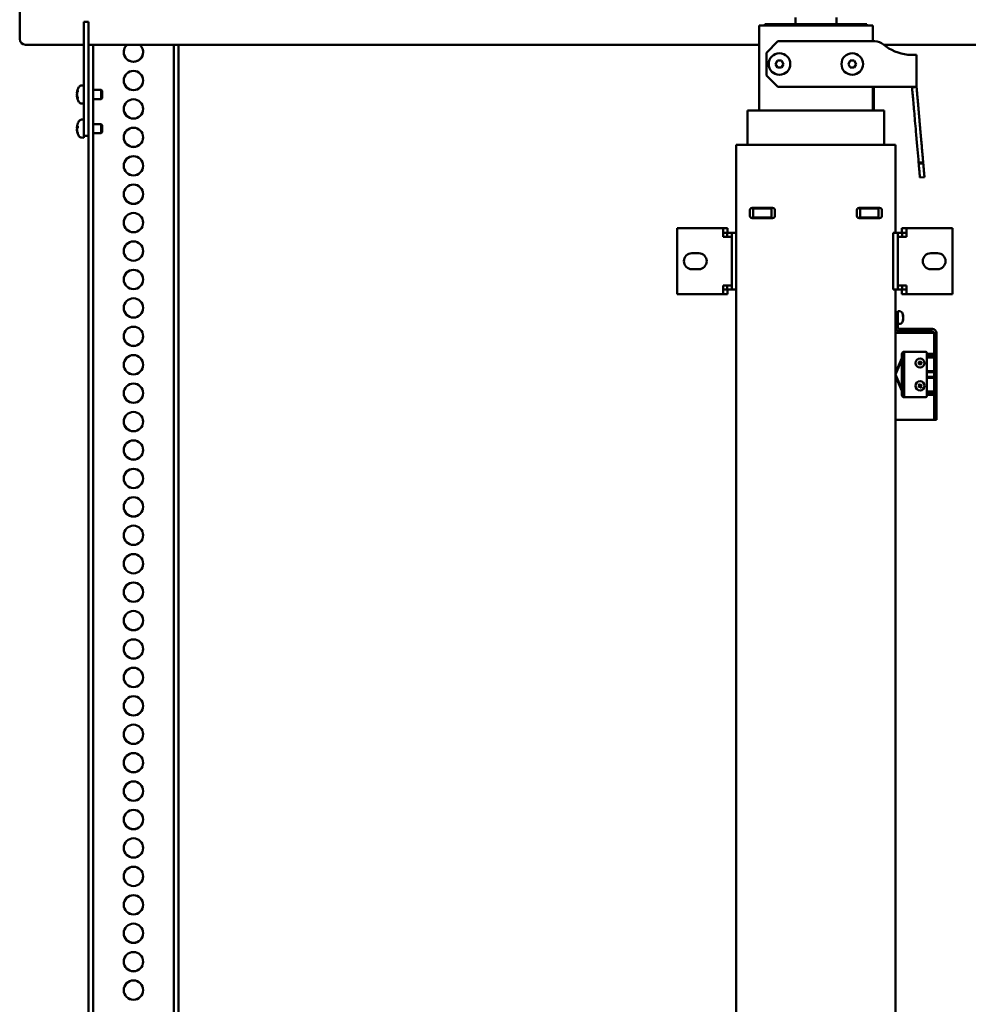
# Model space of a CAD drawing. Units: millimetres. Extents: x 17 to 2543, y -3410 to 2566.
# Drawn here: x 1839 to 2256, y 1552 to 1985 of the extents above; entities that cross this region are included whole.
import ezdxf

# ---------------------------------------------------------------- set-up
doc = ezdxf.new("R2010")
doc.units = ezdxf.units.MM
doc.header["$LTSCALE"] = 8
doc.layers.add('Widoczne (ISO)', color=7, linetype='Continuous', lineweight=50)

msp = doc.modelspace()

# ---------------------------------------------------------------- linework, layer by layer
at = {"layer": 'Widoczne (ISO)'}
for p, q in [((1839.04, 1976.25), (1839.04, 1990.95)), ((1867.29, 1978.75), (1867.29, 1983.75)), ((1867.29, 1983.75), (1869.29, 1983.75)), ((1869.29, 1978.75), (1869.29, 1983.75)), ((2180.04, 1985.75), (2180.04, 1982.75)), ((2198.04, 1985.75), (2198.04, 1982.75)), ((1867.29, 1978.75), (1867.29, 1963.82)), ((1869.29, 1978.75), (1869.29, 1963.82)), ((2166.64, 1982.25), (2164.04, 1982.25)), ((2164.04, 1944.75), (2164.04, 1982.25)), ((2167.64, 1982.75), (2166.64, 1982.75)), ((2166.64, 1982.75), (2166.64, 1982.25)), ((2211.44, 1982.25), (2166.64, 1982.25)), ((2210.44, 1982.75), (2167.64, 1982.75)), ((2167.64, 1982.25), (2167.64, 1982.75)), ((2211.44, 1982.75), (2210.44, 1982.75)), ((2210.44, 1982.75), (2210.44, 1982.25)), ((2211.44, 1982.25), (2211.44, 1982.75)), ((2214.04, 1982.25), (2211.44, 1982.25)), ((2214.04, 1975.25), (2214.04, 1982.25)), ((2167.29, 1970.25), (2172.29, 1975.25)), ((2172.29, 1975.25), (2214.93, 1975.25)), ((1867.29, 1973.75), (1841.54, 1973.75)), ((2164.04, 1973.75), (1869.29, 1973.75)), ((1871.29, 1973.75), (1871.29, 1281.79)), ((1906.79, 1281.79), (1906.79, 1973.75)), ((1908.79, 1281.79), (1908.79, 1973.75)), ((2167.29, 1960.25), (2167.29, 1970.25)), ((2508.79, 1973.75), (2218.9, 1973.75)), ((2171.31, 1965.25), (2172.18, 1966.75)), ((2172.18, 1966.75), (2173.91, 1966.75)), ((2173.91, 1966.75), (2174.77, 1965.25)), ((2203.31, 1965.25), (2204.18, 1966.75)), ((2204.18, 1966.75), (2205.91, 1966.75)), ((2205.91, 1966.75), (2206.77, 1965.25)), ((2232.1, 1969.36), (2231.29, 1969.36)), ((2231.29, 1969.36), (2231.29, 1969.36)), ((2233.29, 1969.36), (2232.1, 1969.36)), ((2233.29, 1969.36), (2233.29, 1955.36)), ((1867.29, 1960.29), (1867.29, 1963.82)), ((1869.29, 1960.29), (1869.29, 1963.82)), ((2172.18, 1963.75), (2171.31, 1965.25)), ((2173.91, 1963.75), (2172.18, 1963.75)), ((2174.77, 1965.25), (2173.91, 1963.75)), ((2204.18, 1963.75), (2203.31, 1965.25)), ((2205.91, 1963.75), (2204.18, 1963.75)), ((2206.77, 1965.25), (2205.91, 1963.75)), ((1867.29, 1960.29), (1867.29, 1953.21)), ((1869.29, 1960.29), (1869.29, 1953.21)), ((2172.29, 1955.25), (2167.29, 1960.25)), ((1864.56, 1953.56), (1864.56, 1953.03)), ((1866.18, 1955.82), (1867.29, 1955.86)), ((1867.29, 1953.21), (1867.29, 1949.68)), ((1869.29, 1953.21), (1869.29, 1949.68)), ((1871.29, 1953.86), (1874.86, 1953.86)), ((1874.86, 1949.86), (1874.86, 1953.86)), ((1875.29, 1953.43), (1874.86, 1953.86)), ((1875.29, 1953.43), (1875.29, 1950.29)), ((2229.49, 1955.25), (2172.29, 1955.25)), ((2214.04, 1944.75), (2214.04, 1955.25)), ((2214.49, 1953.92), (2214.49, 1955.25)), ((2214.49, 1944.75), (2214.49, 1953.92)), ((2229.49, 1955.25), (2233.29, 1955.25)), ((2232.48, 1955.25), (2231.3, 1955.2)), ((2233.29, 1955.36), (2233.29, 1955.29)), ((2233.29, 1955.29), (2233.29, 1955.29)), ((2233.29, 1955.29), (2233.29, 1955.25)), ((1864.22, 1952.51), (1864.35, 1952.5)), ((1864.22, 1951.2), (1864.32, 1951.21)), ((1864.56, 1950.58), (1864.56, 1950.08)), ((1867.29, 1949.68), (1867.29, 1938.75)), ((1869.29, 1949.68), (1869.29, 1938.75)), ((1871.29, 1949.86), (1874.86, 1949.86)), ((1875.29, 1950.29), (1874.86, 1949.86)), ((1866.18, 1947.9), (1867.29, 1947.86)), ((2159.54, 1944.75), (2159.04, 1944.75)), ((2159.04, 1944.75), (2159.04, 1929.75)), ((2159.54, 1944.75), (2218.54, 1944.75)), ((2219.04, 1944.75), (2218.54, 1944.75)), ((2219.04, 1944.75), (2219.04, 1929.75)), ((1866.18, 1940.82), (1867.29, 1940.86)), ((1864.23, 1937.41), (1864.56, 1937.38)), ((1864.23, 1936.3), (1864.24, 1936.3)), ((1864.56, 1937.86), (1864.56, 1937.14)), ((1867.29, 1933.75), (1867.29, 1938.75)), ((1869.29, 1938.75), (1869.29, 1934.17)), ((1871.29, 1938.86), (1874.86, 1938.86)), ((1874.86, 1934.86), (1874.86, 1938.86)), ((1875.29, 1938.43), (1874.86, 1938.86)), ((1875.29, 1938.43), (1875.29, 1935.29)), ((1864.56, 1934.96), (1864.56, 1934.75)), ((1866.18, 1932.9), (1867.29, 1932.86)), ((1867.29, 1933.75), (1869.29, 1933.75)), ((1867.29, 1932.86), (1867.29, 1933.75)), ((1869.29, 1934.17), (1869.29, 1281.79)), ((1871.29, 1934.86), (1874.86, 1934.86)), ((1875.29, 1935.29), (1874.86, 1934.86)), ((2154.04, 1929.75), (2154.04, 1891.05)), ((2155.04, 1929.75), (2154.04, 1929.75)), ((2155.04, 1929.75), (2223.04, 1929.75)), ((2224.04, 1929.75), (2223.04, 1929.75)), ((2224.04, 1929.75), (2224.04, 1891.05)), ((2236.19, 1922.11), (2234.2, 1921.93)), ((2234.25, 1921.43), (2234.2, 1921.93)), ((2236.19, 1922.11), (2236.24, 1921.6)), ((2236.77, 1915.47), (2234.78, 1915.3)), ((2160.04, 1898.5), (2160.04, 1901)), ((2161.04, 1902), (2170.04, 1902)), ((2169.54, 1901.75), (2161.54, 1901.75)), ((2161.54, 1897.75), (2161.54, 1901.75)), ((2169.54, 1897.75), (2169.54, 1901.75)), ((2171.04, 1901), (2171.04, 1898.5)), ((2207.04, 1898.5), (2207.04, 1901)), ((2208.04, 1902), (2217.04, 1902)), ((2208.54, 1901.75), (2216.54, 1901.75)), ((2208.54, 1901.75), (2208.54, 1897.75)), ((2216.54, 1901.75), (2216.54, 1897.75)), ((2218.04, 1901), (2218.04, 1898.5)), ((2170.04, 1897.5), (2161.04, 1897.5)), ((2169.54, 1897.75), (2161.54, 1897.75)), ((2217.04, 1897.5), (2208.04, 1897.5)), ((2208.54, 1897.75), (2216.54, 1897.75)), ((2128.04, 1893.05), (2128.04, 1889.25)), ((2148.24, 1893.05), (2128.04, 1893.05)), ((2148.24, 1889.25), (2148.24, 1893.05)), ((2150.24, 1893.05), (2148.24, 1893.05)), ((2150.24, 1891.05), (2150.24, 1893.05)), ((2226.84, 1893.05), (2228.84, 1893.05)), ((2226.84, 1891.05), (2226.84, 1893.05)), ((2228.84, 1893.05), (2228.84, 1889.25)), ((2249.04, 1893.05), (2228.84, 1893.05)), ((2249.04, 1889.25), (2249.04, 1893.05)), ((2128.04, 1867.85), (2128.04, 1889.25)), ((2150.24, 1891.05), (2148.24, 1891.05)), ((2148.24, 1889.25), (2152.04, 1889.25)), ((2152.04, 1891.05), (2150.04, 1891.05)), ((2150.04, 1889.25), (2150.04, 1891.05)), ((2154.04, 1891.05), (2152.04, 1891.05)), ((2152.04, 1866.05), (2152.04, 1891.05)), ((2154.04, 1866.05), (2154.04, 1891.05)), ((2225.04, 1891.05), (2223.04, 1891.05)), ((2223.04, 1866.05), (2223.04, 1891.05)), ((2225.04, 1891.05), (2227.04, 1891.05)), ((2225.04, 1866.05), (2225.04, 1891.05)), ((2225.04, 1889.25), (2228.84, 1889.25)), ((2226.84, 1891.05), (2228.84, 1891.05)), ((2227.04, 1891.05), (2227.04, 1889.25)), ((2249.04, 1867.85), (2249.04, 1889.25)), ((2134.54, 1882.05), (2137.54, 1882.05)), ((2239.54, 1882.05), (2242.54, 1882.05)), ((2137.54, 1875.05), (2134.54, 1875.05)), ((2242.54, 1875.05), (2239.54, 1875.05)), ((2128.04, 1867.85), (2128.04, 1864.05)), ((2148.24, 1867.85), (2152.04, 1867.85)), ((2148.24, 1864.05), (2148.24, 1867.85)), ((2150.04, 1866.05), (2150.04, 1867.85)), ((2225.04, 1867.85), (2228.84, 1867.85)), ((2227.04, 1867.85), (2227.04, 1866.05)), ((2228.84, 1867.85), (2228.84, 1864.05)), ((2249.04, 1864.05), (2249.04, 1867.85)), ((2128.04, 1864.05), (2148.24, 1864.05)), ((2150.24, 1866.05), (2148.24, 1866.05)), ((2150.24, 1864.05), (2148.24, 1864.05)), ((2152.04, 1866.05), (2150.04, 1866.05)), ((2150.24, 1864.05), (2150.24, 1866.05)), ((2154.04, 1866.05), (2152.04, 1866.05)), ((2154.04, 1866.05), (2154.04, 1211.75)), ((2225.04, 1866.05), (2223.04, 1866.05)), ((2224.04, 1866.05), (2224.04, 1211.75)), ((2225.04, 1866.05), (2227.04, 1866.05)), ((2226.84, 1866.05), (2228.84, 1866.05)), ((2226.84, 1864.05), (2226.84, 1866.05)), ((2226.84, 1864.05), (2228.84, 1864.05)), ((2249.04, 1864.05), (2228.84, 1864.05)), ((2225.04, 1856.05), (2224.04, 1856.05)), ((2225.04, 1856.55), (2225.04, 1856.05)), ((2226.07, 1856.51), (2225.04, 1856.55)), ((2225.04, 1856.05), (2225.04, 1855.05)), ((2225.04, 1855.05), (2225.04, 1849.55)), ((2227.22, 1854.46), (2227.22, 1854.77)), ((2227.42, 1854.19), (2227.33, 1854.18)), ((2227.42, 1853.31), (2227.38, 1853.31)), ((2226.07, 1850.99), (2225.04, 1850.95)), ((2227.22, 1852.48), (2227.22, 1852.71)), ((2225.84, 1847.04), (2224.04, 1847.04)), ((2240.24, 1848.75), (2225.84, 1848.75)), ((2225.84, 1847.75), (2240.24, 1847.75)), ((2240.24, 1847.04), (2225.84, 1847.04)), ((2241.04, 1810.75), (2241.04, 1846.95)), ((2242.04, 1810.75), (2242.04, 1846.95)), ((2224.04, 1829.53), (2226.84, 1835.92)), ((2226.84, 1837.75), (2226.84, 1822.33)), ((2228.34, 1838.75), (2227.84, 1838.75)), ((2227.84, 1838.25), (2227.84, 1819.25)), ((2237.34, 1838.75), (2228.34, 1838.75)), ((2237.84, 1819.25), (2237.84, 1838.25)), ((2240.84, 1837.75), (2237.84, 1837.75)), ((2240.84, 1837.25), (2237.84, 1837.25)), ((2240.84, 1836.75), (2237.84, 1836.75)), ((2240.84, 1836.25), (2237.84, 1836.25)), ((2240.84, 1837.75), (2241.04, 1837.75)), ((2240.84, 1837.25), (2240.84, 1837.75)), ((2241.04, 1837.25), (2240.84, 1837.25)), ((2240.84, 1836.75), (2241.04, 1836.75)), ((2240.84, 1836.25), (2240.84, 1836.75)), ((2241.04, 1836.25), (2240.84, 1836.25)), ((2226.84, 1835.17), (2224.04, 1828.78)), ((2234.37, 1833.8), (2233.98, 1833.84)), ((2234, 1833.57), (2234.37, 1833.65)), ((2234.66, 1834.6), (2234.74, 1834.22)), ((2234.79, 1833.27), (2234.75, 1832.89)), ((2234.89, 1834.23), (2234.93, 1834.61)), ((2235.03, 1832.91), (2234.94, 1833.28)), ((2235.69, 1833.93), (2235.31, 1833.85)), ((2235.32, 1833.7), (2235.7, 1833.66)), ((2227.04, 1821.88), (2224.04, 1828.72)), ((2224.04, 1827.97), (2226.84, 1821.58)), ((2240.84, 1830.25), (2237.84, 1830.25)), ((2240.84, 1829.75), (2237.84, 1829.75)), ((2240.84, 1827.75), (2237.84, 1827.75)), ((2240.84, 1827.25), (2237.84, 1827.25)), ((2240.84, 1830.25), (2241.04, 1830.25)), ((2240.84, 1829.75), (2240.84, 1830.25)), ((2241.04, 1829.75), (2240.84, 1829.75)), ((2240.84, 1827.75), (2241.04, 1827.75)), ((2240.84, 1827.25), (2240.84, 1827.75)), ((2241.04, 1827.25), (2240.84, 1827.25)), ((2234.41, 1823.55), (2234.06, 1823.38)), ((2234.22, 1823.15), (2234.5, 1823.42)), ((2234.24, 1824.38), (2234.51, 1824.1)), ((2234.64, 1824.18), (2234.47, 1824.53)), ((2235.05, 1823.32), (2235.21, 1822.97)), ((2235.44, 1823.12), (2235.17, 1823.41)), ((2235.47, 1824.35), (2235.19, 1824.08)), ((2235.27, 1823.95), (2235.62, 1824.12)), ((2226.84, 1821.58), (2226.84, 1819.75)), ((2226.84, 1821.58), (2227.84, 1821.58)), ((2227.84, 1821.88), (2227.04, 1821.88)), ((2227.84, 1818.75), (2228.34, 1818.75)), ((2228.34, 1818.75), (2237.34, 1818.75)), ((2240.84, 1821.25), (2237.84, 1821.25)), ((2240.84, 1820.75), (2237.84, 1820.75)), ((2240.84, 1820.25), (2237.84, 1820.25)), ((2240.84, 1819.75), (2237.84, 1819.75)), ((2240.84, 1821.25), (2241.04, 1821.25)), ((2240.84, 1820.75), (2240.84, 1821.25)), ((2241.04, 1820.75), (2240.84, 1820.75)), ((2240.84, 1820.25), (2241.04, 1820.25)), ((2240.84, 1819.75), (2240.84, 1820.25)), ((2241.04, 1819.75), (2240.84, 1819.75)), ((2241.04, 1808.75), (2241.04, 1810.75)), ((2242.04, 1810.75), (2242.04, 1808.75)), ((2224.04, 1808.75), (2225.84, 1808.75)), ((2225.84, 1808.75), (2240.24, 1808.75)), ((2240.24, 1808.75), (2241.04, 1808.75)), ((2241.04, 1808.75), (2242.04, 1808.75))]:
    msp.add_line(p, q, dxfattribs=at)
for centre, radius in [((2173.04, 1965.25), 4.75), ((2205.04, 1965.25), 4.75), ((2234.84, 1833.75), 2), ((2234.84, 1823.75), 2)]:
    msp.add_circle(centre, radius, dxfattribs=at)
for centre, radius, start, end in [((1841.54, 1976.25), 2.5, 180, 270), ((2214.93, 1969.25), 6, 50.2849, 90), ((2231.54, 1989.25), 20, 230.2849, 264.1172), ((1870.69, 1951.86), 6.5, 149.2087, 174.1878), ((1866.22, 1954.52), 1.3, 92, 149.2087), ((2235.09, 1955.36), 3.8, 181.7174, 182.5), ((2235.09, 1955.36), 1.8, 180, 182.5), ((1870.69, 1951.86), 6.5, 185.8122, 210.7913), ((1866.22, 1949.2), 1.3, 210.7913, 268), ((1870.69, 1936.86), 6.5, 149.2087, 168.8075), ((1866.22, 1939.52), 1.3, 92, 149.2087), ((1870.69, 1936.86), 6.5, 191.1925, 210.7913), ((1866.22, 1934.19), 1.3, 210.7913, 268), ((2161.04, 1901), 1, 90, 180), ((2170.04, 1901), 1, 0, 90), ((2208.04, 1901), 1, 90, 180), ((2217.04, 1901), 1, 0, 90), ((2161.04, 1898.5), 1, 180, 270), ((2170.04, 1898.5), 1, 270, 0), ((2208.04, 1898.5), 1, 180, 270), ((2217.04, 1898.5), 1, 270, 0), ((2134.54, 1878.55), 3.5, 90, 270), ((2137.54, 1878.55), 3.5, 270, 90), ((2239.54, 1878.55), 3.5, 90, 270), ((2242.54, 1878.55), 3.5, 270, 90), ((2226.03, 1855.52), 1, 26.181, 88), ((2222.44, 1853.75), 5, 5.3209, 26.181), ((2222.44, 1853.75), 5, 333.819, 354.6791), ((2225.84, 1849.55), 1.8, 180, 270), ((2225.84, 1849.55), 0.8, 180, 270), ((2226.03, 1851.99), 1, 272, 333.819), ((2240.24, 1846.95), 1.8, 0, 90), ((2240.24, 1846.95), 0.8, 0, 90), ((2227.84, 1837.75), 1, 90, 180), ((2228.34, 1838.25), 0.5, 90, 180), ((2237.34, 1838.25), 0.5, 0, 90), ((2234.84, 1833.75), 0.479, 173.8424, 192.451), ((2234.84, 1833.75), 0.479, 83.8424, 102.451), ((2234.84, 1833.75), 0.479, 263.8424, 282.451), ((2234.84, 1833.75), 0.479, 353.8424, 12.451), ((2234.84, 1823.75), 0.479, 205.2064, 223.815), ((2234.84, 1823.75), 0.479, 115.2064, 133.815), ((2234.84, 1823.75), 0.479, 295.2064, 313.815), ((2234.84, 1823.75), 0.479, 25.2064, 43.815), ((2227.84, 1819.75), 1, 180, 270), ((2228.34, 1819.25), 0.5, 180, 270), ((2237.34, 1819.25), 0.5, 270, 0)]:
    msp.add_arc(centre, radius, start, end, dxfattribs=at)
for centre, major_axis, ratio, start_param, end_param in [((1889.04, 1970.5), (4.25, 0), 0.999917, 2.270375, 7.154403), ((1889.04, 1970.52), (-4.25, 0), 0.999917, 0.003033, 3.138559), ((1889.04, 1958.03), (-4.25, 0), 0.999917, 0.003033, 3.138559), ((1870.67, 1951.72), (-6.45, 0.79), 0.695085, 6.030723, 6.264048), ((1870.67, 1952), (-6.45, -0.76), 0.66721, 5.867587, 6.100912), ((1870.67, 1951.99), (-6.45, -0.81), 0.713625, 5.999263, 6.090117), ((1870.67, 1951.72), (-6.45, 0.81), 0.713625, 0.193068, 0.426393), ((1870.67, 1951.99), (-6.44, -0.84), 0.739753, 0.007493, 0.240818), ((1889.04, 1945.53), (-4.25, 0), 0.999917, 0.003033, 3.138559), ((1870.67, 1936.8), (-6.22, 1.89), 0.95415, 0.095542, 0.178803), ((1870.67, 1936.67), (-6.47, 0.6), 0.322737, 5.975871, 6.209197), ((1870.67, 1936.92), (-6.27, -1.69), 0.942468, 5.924422, 5.930136), ((1870.67, 1937.04), (-6.47, -0.59), 0.286361, 5.919883, 6.153209), ((1870.67, 1936.67), (-6.47, 0.59), 0.286361, 0.129977, 0.213238), ((1870.67, 1936.79), (-6.27, 1.69), 0.942468, 0.353049, 0.586375), ((1870.67, 1936.91), (-6.22, -1.89), 0.95415, 6.104383, 6.337708), ((1889.04, 1933.03), (-4.25, 0), 0.999917, 0.003033, 3.138559), ((1889.04, 1920.53), (-4.25, 0), 0.999917, 0.003033, 3.138559), ((1889.04, 1908.03), (-4.25, 0), 0.999917, 0.003033, 3.138559), ((1889.04, 1895.53), (-4.25, 0), 0.999917, 0.003033, 3.138559), ((1889.04, 1883.03), (-4.25, 0), 0.999917, 0.003033, 3.138559), ((1889.04, 1870.53), (-4.25, 0), 0.999917, 0.003033, 3.138559), ((1889.04, 1858.03), (-4.25, 0), 0.999917, 0.003033, 3.138559), ((2222.46, 1853.62), (4.97, 0.53), 0.562878, 0.029932, 0.23429), ((2222.46, 1853.88), (4.97, -0.56), 0.628136, 0.160233, 0.364591), ((2222.46, 1853.66), (4.94, 0.76), 0.821932, 5.862693, 6.067051), ((2222.46, 1853.85), (4.95, -0.69), 0.773207, 6.096155, 6.300514), ((2222.46, 1853.84), (4.94, -0.76), 0.821932, 0.216134, 0.27036), ((1889.04, 1845.54), (-4.25, 0), 0.999917, 0.003033, 3.138559), ((1889.04, 1833.04), (-4.25, 0), 0.999917, 0.003033, 3.138559), ((2234.85, 1833.64), (-3.19, -0.24), 0.087156, 4.801796, 5.005075), ((2234.84, 1833.86), (3.2, 0.11), 0.087156, 4.419703, 4.622982), ((2234.95, 1833.75), (0.11, -3.2), 0.087156, 4.419703, 4.622982), ((2234.95, 1833.76), (0.24, -3.19), 0.087156, 4.801796, 5.005075), ((2234.73, 1833.74), (-0.24, 3.19), 0.087156, 4.801796, 5.005075), ((2234.73, 1833.75), (-0.11, 3.2), 0.087156, 4.419703, 4.622982), ((2234.85, 1833.64), (-3.2, -0.11), 0.087156, 4.419703, 4.622982), ((2234.83, 1833.86), (3.19, 0.24), 0.087156, 4.801796, 5.005075), ((2234.91, 1823.66), (-2.6, -1.87), 0.087156, 4.801796, 5.005075), ((2234.78, 1823.84), (2.67, 1.75), 0.087156, 4.419703, 4.622982), ((2234.93, 1823.81), (1.75, -2.67), 0.087156, 4.419703, 4.622982), ((2234.75, 1823.69), (-1.87, 2.6), 0.087156, 4.801796, 5.005075), ((2234.93, 1823.81), (1.87, -2.6), 0.087156, 4.801796, 5.005075), ((2234.9, 1823.66), (-2.67, -1.75), 0.087156, 4.419703, 4.622982), ((2234.75, 1823.69), (-1.75, 2.67), 0.087156, 4.419703, 4.622982), ((2234.78, 1823.84), (2.6, 1.87), 0.087156, 4.801796, 5.005075), ((1889.04, 1820.54), (-4.25, 0), 0.999917, 0.003033, 3.138559), ((1889.04, 1808.04), (-4.25, 0), 0.999917, 0.003033, 3.138559), ((1889.04, 1795.54), (-4.25, 0), 0.999917, 0.003033, 3.138559), ((1889.04, 1783.04), (-4.25, 0), 0.999917, 0.003033, 3.138559), ((1889.04, 1770.54), (-4.25, 0), 0.999917, 0.003033, 3.138559), ((1889.04, 1758.04), (-4.25, 0), 0.999917, 0.003033, 3.138559), ((1889.04, 1745.54), (-4.25, 0), 0.999917, 0.003033, 3.138559), ((1889.04, 1733.04), (-4.25, 0), 0.999917, 0.003033, 3.138559), ((1889.04, 1720.55), (-4.25, 0), 0.999917, 0.003033, 3.138559), ((1889.04, 1708.05), (-4.25, 0), 0.999917, 0.003033, 3.138559), ((1889.04, 1695.55), (-4.25, 0), 0.999917, 0.003033, 3.138559), ((1889.04, 1683.05), (-4.25, 0), 0.999917, 0.003033, 3.138559), ((1889.04, 1670.55), (-4.25, 0), 0.999917, 0.003033, 3.138559), ((1889.04, 1658.05), (-4.25, 0), 0.999917, 0.003033, 3.138559), ((1889.04, 1645.55), (-4.25, 0), 0.999917, 0.003033, 3.138559), ((1889.04, 1633.05), (-4.25, 0), 0.999917, 0.003033, 3.138559), ((1889.04, 1620.55), (-4.25, 0), 0.999917, 0.003033, 3.138559), ((1889.04, 1608.05), (-4.25, 0), 0.999917, 0.003033, 3.138559), ((1889.04, 1595.56), (-4.25, 0), 0.999917, 0.003033, 3.138559), ((1889.04, 1583.06), (-4.25, 0), 0.999917, 0.003033, 3.138559), ((1889.04, 1570.56), (-4.25, 0), 0.999917, 0.003033, 3.138559), ((1889.04, 1558.06), (-4.25, 0), 0.999917, 0.003033, 3.138559)]:
    msp.add_ellipse(centre, major_axis=major_axis, ratio=ratio, start_param=start_param, end_param=end_param, dxfattribs=at)
for centre in [(1889.04, 1958), (1889.04, 1945.5), (1889.04, 1933), (1889.04, 1920.5), (1889.04, 1908), (1889.04, 1895.51), (1889.04, 1883.01), (1889.04, 1870.51), (1889.04, 1858.01), (1889.04, 1845.51), (1889.04, 1833.01), (1889.04, 1820.51), (1889.04, 1808.01), (1889.04, 1795.51), (1889.04, 1783.01), (1889.04, 1770.52), (1889.04, 1758.02), (1889.04, 1745.52), (1889.04, 1733.02), (1889.04, 1720.52), (1889.04, 1708.02), (1889.04, 1695.52), (1889.04, 1683.02), (1889.04, 1670.52), (1889.04, 1658.02), (1889.04, 1645.53), (1889.04, 1633.03), (1889.04, 1620.53), (1889.04, 1608.03), (1889.04, 1595.53), (1889.04, 1583.03), (1889.04, 1570.53), (1889.04, 1558.03)]:
    msp.add_ellipse(centre, major_axis=(-4.25, 0), ratio=0.999917, dxfattribs=at)
for points, degree, knots in [([(2233.29, 1969.36), (2233.29, 1969.27), (2232.68, 1969.24), (2231.69, 1969.26), (2231.05, 1969.27), (2230.27, 1969.3), (2229.49, 1969.36)], 3, [-1.6734711, -1.6734711, -1.6734711, -1.6734711, -1.5487827, -1.5487827, -1.5487827, -1.4681216, -1.4681216, -1.4681216, -1.4681216]), ([(2231.12, 1969.27), (2231.12, 1969.27), (2231.13, 1969.27), (2231.13, 1969.27), (2231.24, 1969.29), (2231.29, 1969.32), (2231.29, 1969.36)], 3, [1.61557591, 1.61557591, 1.61557591, 1.61557591, 1.6184196, 1.6184196, 1.6184196, 1.67347109, 1.67347109, 1.67347109, 1.67347109]), ([(2231.31, 1955.03), (2231.3, 1955.07), (2231.3, 1955.09), (2231.3, 1955.15), (2231.3, 1955.17), (2231.3, 1955.2)], 3, [0, 0, 0, 0, 0.02135826, 0.02135826, 0.04329924, 0.04329924, 0.04329924, 0.04329924]), ([(2232.49, 1955.14), (2232.43, 1955.13), (2232.37, 1955.13), (2231.97, 1955.09), (2231.64, 1955.06), (2231.31, 1955.03)], 3, [-0.119, -0.119, -0.119, -0.119, -0.1, -0.1, 0, 0, 0, 0]), ([(2234.2, 1921.93), (2233.87, 1925.74), (2233.57, 1929.18), (2232.83, 1937.66), (2232.55, 1940.83), (2232.07, 1946.26), (2231.85, 1948.86), (2231.58, 1951.87), (2231.5, 1952.86), (2231.39, 1954.09), (2231.33, 1954.71), (2231.31, 1955.03)], 3, [0, 0, 0, 0, 1.156832, 1.156832, 1.941735, 1.941735, 2.801417, 2.801417, 3.211321, 3.211321, 3.424894, 3.424894, 3.424894, 3.424894]), ([(2233.29, 1955.29), (2233.29, 1955.27), (2233.29, 1955.26), (2233.3, 1955.24), (2233.3, 1955.22), (2233.3, 1955.21)], 3, [0, 0, 0, 0, 0.01823949, 0.01823949, 0.03586063, 0.03586063, 0.03586063, 0.03586063]), ([(2233.3, 1955.21), (2233.46, 1953.39), (2234.76, 1938.5), (2235.45, 1930.63), (2236.06, 1923.66), (2236.19, 1922.11)], 4, [-0.9887785, -0.9887785, -0.9887785, -0.9887785, -0.9887785, -0.3759529, -0.1963473, -0.1963473, -0.1963473, -0.1963473, -0.1963473]), ([(1864.24, 1952.59), (1864.23, 1952.57), (1864.23, 1952.55), (1864.23, 1952.52), (1864.22, 1952.51), (1864.22, 1952.51), (1864.22, 1952.52), (1864.22, 1952.52)], 3, [0, 0, 0, 0, 0.01048402, 0.01048402, 0.02096803, 0.02096803, 0.02358831, 0.02358831, 0.02358831, 0.02358831]), ([(1864.24, 1952.08), (1864.23, 1952.06), (1864.23, 1952.03), (1864.23, 1951.96), (1864.22, 1951.92), (1864.22, 1951.88), (1864.22, 1951.87), (1864.22, 1951.86)], 3, [0, 0, 0, 0, 0.01048402, 0.01048402, 0.02096803, 0.02096803, 0.02358831, 0.02358831, 0.02358831, 0.02358831]), ([(1864.24, 1951.63), (1864.23, 1951.66), (1864.23, 1951.69), (1864.23, 1951.76), (1864.22, 1951.8), (1864.22, 1951.87), (1864.23, 1951.9), (1864.23, 1951.97), (1864.23, 1952), (1864.24, 1952.03), (1864.24, 1952.03), (1864.24, 1952.03)], 3, [0, 0, 0, 0, 0.01048402, 0.01048402, 0.02096803, 0.02096803, 0.03144545, 0.03144545, 0.04192287, 0.04192287, 0.04298951, 0.04298951, 0.04298951, 0.04298951]), ([(1864.22, 1951.2), (1864.22, 1951.2), (1864.22, 1951.2), (1864.22, 1951.2), (1864.23, 1951.19), (1864.23, 1951.16), (1864.23, 1951.14), (1864.24, 1951.12), (1864.24, 1951.11), (1864.24, 1951.11)], 3, [0.02060161, 0.02060161, 0.02060161, 0.02060161, 0.02096803, 0.02096803, 0.03144545, 0.03144545, 0.04192287, 0.04192287, 0.04298951, 0.04298951, 0.04298951, 0.04298951]), ([(1864.24, 1937.42), (1864.23, 1937.41), (1864.23, 1937.41), (1864.23, 1937.41), (1864.22, 1937.42), (1864.22, 1937.45), (1864.23, 1937.48), (1864.23, 1937.53), (1864.23, 1937.56), (1864.24, 1937.6), (1864.24, 1937.6), (1864.24, 1937.61)], 3, [0, 0, 0, 0, 0.01048402, 0.01048402, 0.02096803, 0.02096803, 0.03144545, 0.03144545, 0.04192287, 0.04192287, 0.04298951, 0.04298951, 0.04298951, 0.04298951]), ([(1864.24, 1937.37), (1864.23, 1937.34), (1864.23, 1937.3), (1864.23, 1937.23), (1864.22, 1937.19), (1864.22, 1937.13), (1864.23, 1937.1), (1864.23, 1937.05), (1864.23, 1937.03), (1864.24, 1937.02), (1864.24, 1937.02), (1864.24, 1937.02)], 3, [0, 0, 0, 0, 0.01048402, 0.01048402, 0.02096803, 0.02096803, 0.03144545, 0.03144545, 0.04192287, 0.04192287, 0.04298951, 0.04298951, 0.04298951, 0.04298951]), ([(1864.24, 1936.34), (1864.23, 1936.37), (1864.23, 1936.41), (1864.23, 1936.48), (1864.22, 1936.52), (1864.22, 1936.58), (1864.23, 1936.61), (1864.23, 1936.66), (1864.23, 1936.68), (1864.24, 1936.69), (1864.24, 1936.7), (1864.24, 1936.7)], 3, [0, 0, 0, 0, 0.01048402, 0.01048402, 0.02096803, 0.02096803, 0.03144545, 0.03144545, 0.04192287, 0.04192287, 0.04298951, 0.04298951, 0.04298951, 0.04298951]), ([(1864.23, 1936.3), (1864.23, 1936.3), (1864.23, 1936.3), (1864.23, 1936.3), (1864.22, 1936.29), (1864.22, 1936.26), (1864.23, 1936.24), (1864.23, 1936.18), (1864.23, 1936.15), (1864.24, 1936.11), (1864.24, 1936.11), (1864.24, 1936.11)], 3, [0.00886113, 0.00886113, 0.00886113, 0.00886113, 0.01048402, 0.01048402, 0.02096803, 0.02096803, 0.03144545, 0.03144545, 0.04192287, 0.04192287, 0.04298951, 0.04298951, 0.04298951, 0.04298951]), ([(2234.32, 1920.62), (2234.37, 1919.97), (2234.43, 1919.33), (2234.54, 1918.09), (2234.59, 1917.52), (2234.67, 1916.54), (2234.71, 1916.13), (2234.75, 1915.68), (2234.76, 1915.56), (2234.78, 1915.38), (2234.78, 1915.32), (2234.78, 1915.3)], 3, [0, 0, 0, 0, 0.1953222, 0.1953222, 0.3906445, 0.3906445, 0.5859667, 0.5859667, 0.6873693, 0.6873693, 0.7887719, 0.7887719, 0.7887719, 0.7887719]), ([(2227.42, 1854.21), (2227.42, 1854.2), (2227.42, 1854.2), (2227.42, 1854.19), (2227.42, 1854.19), (2227.42, 1854.21), (2227.42, 1854.22), (2227.41, 1854.23)], 3, [0.00861789, 0.00861789, 0.00861789, 0.00861789, 0.01595184, 0.01595184, 0.02393401, 0.02393401, 0.03019801, 0.03019801, 0.03019801, 0.03019801]), ([(2227.42, 1853.75), (2227.42, 1853.77), (2227.42, 1853.8), (2227.42, 1853.85), (2227.42, 1853.88), (2227.42, 1853.93), (2227.42, 1853.95), (2227.41, 1853.96)], 3, [0.00861779, 0.00861779, 0.00861779, 0.00861779, 0.01594885, 0.01594885, 0.02393252, 0.02393252, 0.030198, 0.030198, 0.030198, 0.030198]), ([(2227.41, 1853.82), (2227.42, 1853.8), (2227.42, 1853.78), (2227.42, 1853.73), (2227.42, 1853.7), (2227.42, 1853.65), (2227.42, 1853.62), (2227.42, 1853.57), (2227.42, 1853.55), (2227.41, 1853.54)], 3, [0, 0, 0, 0, 0.00797442, 0.00797442, 0.01594885, 0.01594885, 0.02393252, 0.02393252, 0.030198, 0.030198, 0.030198, 0.030198]), ([(2227.41, 1853.23), (2227.42, 1853.25), (2227.42, 1853.27), (2227.42, 1853.3), (2227.42, 1853.31), (2227.42, 1853.31), (2227.42, 1853.31), (2227.42, 1853.31)], 3, [0, 0, 0, 0, 0.00797592, 0.00797592, 0.01595184, 0.01595184, 0.01809691, 0.01809691, 0.01809691, 0.01809691]), ([(2241.04, 1847.02), (2240.99, 1847.02), (2240.93, 1847.02), (2240.88, 1847.02), (2240.68, 1847.03), (2240.46, 1847.04), (2240.24, 1847.04)], 3, [1.1119205, 1.1119205, 1.1119205, 1.1119205, 1.2088794, 1.2088794, 1.2088794, 1.5707963, 1.5707963, 1.5707963, 1.5707963]), ([(2241.04, 1846.95), (2241.04, 1846.98), (2240.71, 1847.01), (2240.31, 1847.04), (2240.29, 1847.04), (2240.27, 1847.04), (2240.24, 1847.04)], 3, [0, 0, 0, 0, 1.480569, 1.480569, 1.480569, 1.570796, 1.570796, 1.570796, 1.570796]), ([(2233.91, 1833.84), (2233.92, 1833.84), (2233.92, 1833.84), (2233.93, 1833.84), (2233.94, 1833.84), (2233.96, 1833.84), (2233.96, 1833.84), (2233.97, 1833.84), (2233.98, 1833.84), (2233.98, 1833.84)], 3, [0.007311537, 0.007311537, 0.007311537, 0.007311537, 0.009006663, 0.009006663, 0.011269129, 0.011269129, 0.013501415, 0.013501415, 0.015304192, 0.015304192, 0.015304192, 0.015304192]), ([(2234, 1833.57), (2233.99, 1833.57), (2233.99, 1833.57), (2233.98, 1833.56), (2233.97, 1833.56), (2233.96, 1833.56), (2233.95, 1833.56), (2233.94, 1833.56), (2233.93, 1833.56), (2233.92, 1833.56)], 3, [0.020561384, 0.020561384, 0.020561384, 0.020561384, 0.022364162, 0.022364162, 0.024596447, 0.024596447, 0.026858914, 0.026858914, 0.028554039, 0.028554039, 0.028554039, 0.028554039]), ([(2234.66, 1834.03), (2234.66, 1834.01), (2234.66, 1834), (2234.65, 1833.96), (2234.64, 1833.95), (2234.62, 1833.93), (2234.6, 1833.92), (2234.57, 1833.9), (2234.56, 1833.9), (2234.54, 1833.9)], 3, [0, 0, 0, 0, 0.00486968, 0.00486968, 0.00973936, 0.00973936, 0.01461193, 0.01461193, 0.01892415, 0.01892415, 0.01892415, 0.01892415]), ([(2234.75, 1834.03), (2234.75, 1834.01), (2234.75, 1833.99), (2234.74, 1833.95), (2234.74, 1833.93), (2234.72, 1833.9), (2234.71, 1833.89), (2234.69, 1833.86), (2234.68, 1833.85), (2234.65, 1833.83), (2234.63, 1833.83), (2234.6, 1833.81), (2234.57, 1833.81), (2234.55, 1833.81)], 3, [0.09741214, 0.09741214, 0.09741214, 0.09741214, 0.10457051, 0.10457051, 0.10956325, 0.10956325, 0.11455598, 0.11455598, 0.11954871, 0.11954871, 0.12454145, 0.12454145, 0.13169982, 0.13169982, 0.13169982, 0.13169982]), ([(2234.56, 1833.66), (2234.58, 1833.66), (2234.61, 1833.66), (2234.64, 1833.65), (2234.66, 1833.65), (2234.69, 1833.63), (2234.7, 1833.62), (2234.73, 1833.6), (2234.74, 1833.59), (2234.76, 1833.56), (2234.77, 1833.54), (2234.78, 1833.51), (2234.78, 1833.48), (2234.78, 1833.46)], 3, [0.09741214, 0.09741214, 0.09741214, 0.09741214, 0.10457051, 0.10457051, 0.10956325, 0.10956325, 0.11455598, 0.11455598, 0.11954871, 0.11954871, 0.12454145, 0.12454145, 0.13169982, 0.13169982, 0.13169982, 0.13169982]), ([(2234.56, 1833.57), (2234.58, 1833.57), (2234.6, 1833.57), (2234.63, 1833.56), (2234.64, 1833.55), (2234.67, 1833.53), (2234.68, 1833.51), (2234.69, 1833.48), (2234.69, 1833.47), (2234.7, 1833.45)], 3, [0, 0, 0, 0, 0.00486968, 0.00486968, 0.00973936, 0.00973936, 0.01461193, 0.01461193, 0.01892415, 0.01892415, 0.01892415, 0.01892415]), ([(2234.66, 1834.6), (2234.66, 1834.6), (2234.66, 1834.6), (2234.66, 1834.61), (2234.65, 1834.62), (2234.65, 1834.63), (2234.65, 1834.64), (2234.65, 1834.66), (2234.65, 1834.66), (2234.65, 1834.67)], 3, [0.020561384, 0.020561384, 0.020561384, 0.020561384, 0.022364162, 0.022364162, 0.024596447, 0.024596447, 0.026858914, 0.026858914, 0.028554039, 0.028554039, 0.028554039, 0.028554039]), ([(2234.75, 1832.82), (2234.75, 1832.82), (2234.75, 1832.83), (2234.75, 1832.84), (2234.75, 1832.85), (2234.75, 1832.87), (2234.75, 1832.87), (2234.75, 1832.88), (2234.75, 1832.89), (2234.75, 1832.89)], 3, [0.007311537, 0.007311537, 0.007311537, 0.007311537, 0.009006663, 0.009006663, 0.011269129, 0.011269129, 0.013501415, 0.013501415, 0.015304192, 0.015304192, 0.015304192, 0.015304192]), ([(2235.12, 1833.84), (2235.1, 1833.84), (2235.08, 1833.84), (2235.04, 1833.85), (2235.03, 1833.85), (2234.99, 1833.87), (2234.98, 1833.88), (2234.96, 1833.9), (2234.94, 1833.92), (2234.92, 1833.94), (2234.92, 1833.96), (2234.9, 1833.99), (2234.9, 1834.02), (2234.9, 1834.04)], 3, [0.09741214, 0.09741214, 0.09741214, 0.09741214, 0.10457051, 0.10457051, 0.10956325, 0.10956325, 0.11455598, 0.11455598, 0.11954871, 0.11954871, 0.12454145, 0.12454145, 0.13169982, 0.13169982, 0.13169982, 0.13169982]), ([(2234.93, 1834.68), (2234.93, 1834.68), (2234.93, 1834.67), (2234.93, 1834.66), (2234.93, 1834.65), (2234.93, 1834.63), (2234.93, 1834.63), (2234.93, 1834.62), (2234.93, 1834.61), (2234.93, 1834.61)], 3, [0.007311537, 0.007311537, 0.007311537, 0.007311537, 0.009006663, 0.009006663, 0.011269129, 0.011269129, 0.013501415, 0.013501415, 0.015304192, 0.015304192, 0.015304192, 0.015304192]), ([(2234.93, 1833.47), (2234.93, 1833.49), (2234.93, 1833.51), (2234.94, 1833.55), (2234.94, 1833.57), (2234.96, 1833.6), (2234.97, 1833.61), (2234.99, 1833.64), (2235.01, 1833.65), (2235.04, 1833.67), (2235.05, 1833.68), (2235.09, 1833.69), (2235.11, 1833.69), (2235.13, 1833.69)], 3, [0.09741214, 0.09741214, 0.09741214, 0.09741214, 0.10457051, 0.10457051, 0.10956325, 0.10956325, 0.11455598, 0.11455598, 0.11954871, 0.11954871, 0.12454145, 0.12454145, 0.13169982, 0.13169982, 0.13169982, 0.13169982]), ([(2235.12, 1833.93), (2235.11, 1833.93), (2235.09, 1833.93), (2235.06, 1833.94), (2235.04, 1833.95), (2235.02, 1833.97), (2235.01, 1833.99), (2234.99, 1834.02), (2234.99, 1834.03), (2234.99, 1834.05)], 3, [0, 0, 0, 0, 0.00486968, 0.00486968, 0.00973936, 0.00973936, 0.01461193, 0.01461193, 0.01892415, 0.01892415, 0.01892415, 0.01892415]), ([(2235.02, 1833.47), (2235.02, 1833.49), (2235.02, 1833.5), (2235.03, 1833.54), (2235.04, 1833.55), (2235.07, 1833.57), (2235.08, 1833.59), (2235.11, 1833.6), (2235.12, 1833.6), (2235.14, 1833.6)], 3, [0, 0, 0, 0, 0.00486968, 0.00486968, 0.00973936, 0.00973936, 0.01461193, 0.01461193, 0.01892415, 0.01892415, 0.01892415, 0.01892415]), ([(2235.03, 1832.91), (2235.03, 1832.9), (2235.03, 1832.9), (2235.03, 1832.89), (2235.03, 1832.88), (2235.03, 1832.87), (2235.03, 1832.86), (2235.03, 1832.85), (2235.03, 1832.84), (2235.03, 1832.83)], 3, [0.020561384, 0.020561384, 0.020561384, 0.020561384, 0.022364162, 0.022364162, 0.024596447, 0.024596447, 0.026858914, 0.026858914, 0.028554039, 0.028554039, 0.028554039, 0.028554039]), ([(2235.69, 1833.93), (2235.69, 1833.93), (2235.69, 1833.94), (2235.7, 1833.94), (2235.71, 1833.94), (2235.72, 1833.94), (2235.73, 1833.94), (2235.75, 1833.94), (2235.75, 1833.94), (2235.76, 1833.94)], 3, [0.020561384, 0.020561384, 0.020561384, 0.020561384, 0.022364162, 0.022364162, 0.024596447, 0.024596447, 0.026858914, 0.026858914, 0.028554039, 0.028554039, 0.028554039, 0.028554039]), ([(2235.77, 1833.66), (2235.77, 1833.66), (2235.76, 1833.66), (2235.75, 1833.66), (2235.74, 1833.66), (2235.73, 1833.66), (2235.72, 1833.66), (2235.71, 1833.66), (2235.7, 1833.66), (2235.7, 1833.66)], 3, [0.007311537, 0.007311537, 0.007311537, 0.007311537, 0.009006663, 0.009006663, 0.011269129, 0.011269129, 0.013501415, 0.013501415, 0.015304192, 0.015304192, 0.015304192, 0.015304192]), ([(2234, 1823.34), (2234, 1823.34), (2234.01, 1823.35), (2234.02, 1823.35), (2234.03, 1823.36), (2234.04, 1823.37), (2234.05, 1823.37), (2234.05, 1823.38), (2234.06, 1823.38), (2234.06, 1823.38)], 3, [0.007311537, 0.007311537, 0.007311537, 0.007311537, 0.009006663, 0.009006663, 0.011269129, 0.011269129, 0.013501415, 0.013501415, 0.015304192, 0.015304192, 0.015304192, 0.015304192]), ([(2234.22, 1823.15), (2234.21, 1823.15), (2234.21, 1823.15), (2234.2, 1823.14), (2234.2, 1823.14), (2234.19, 1823.13), (2234.18, 1823.13), (2234.17, 1823.12), (2234.16, 1823.12), (2234.16, 1823.11)], 3, [0.020561384, 0.020561384, 0.020561384, 0.020561384, 0.022364162, 0.022364162, 0.024596447, 0.024596447, 0.026858914, 0.026858914, 0.028554039, 0.028554039, 0.028554039, 0.028554039]), ([(2234.24, 1824.38), (2234.24, 1824.38), (2234.24, 1824.38), (2234.23, 1824.39), (2234.23, 1824.4), (2234.22, 1824.41), (2234.22, 1824.41), (2234.21, 1824.42), (2234.21, 1824.43), (2234.2, 1824.44)], 3, [0.020561384, 0.020561384, 0.020561384, 0.020561384, 0.022364162, 0.022364162, 0.024596447, 0.024596447, 0.026858914, 0.026858914, 0.028554039, 0.028554039, 0.028554039, 0.028554039]), ([(2234.43, 1824.59), (2234.43, 1824.59), (2234.44, 1824.58), (2234.45, 1824.57), (2234.45, 1824.56), (2234.46, 1824.55), (2234.46, 1824.55), (2234.47, 1824.54), (2234.47, 1824.53), (2234.47, 1824.53)], 3, [0.007311537, 0.007311537, 0.007311537, 0.007311537, 0.009006663, 0.009006663, 0.011269129, 0.011269129, 0.013501415, 0.013501415, 0.015304192, 0.015304192, 0.015304192, 0.015304192]), ([(2234.54, 1823.9), (2234.55, 1823.88), (2234.56, 1823.87), (2234.57, 1823.83), (2234.57, 1823.82), (2234.56, 1823.78), (2234.55, 1823.77), (2234.53, 1823.74), (2234.52, 1823.73), (2234.51, 1823.72)], 3, [0, 0, 0, 0, 0.00486968, 0.00486968, 0.00973936, 0.00973936, 0.01461193, 0.01461193, 0.01892415, 0.01892415, 0.01892415, 0.01892415]), ([(2234.62, 1823.95), (2234.63, 1823.93), (2234.64, 1823.91), (2234.65, 1823.87), (2234.66, 1823.85), (2234.66, 1823.82), (2234.66, 1823.8), (2234.65, 1823.77), (2234.65, 1823.75), (2234.63, 1823.72), (2234.62, 1823.71), (2234.6, 1823.68), (2234.58, 1823.66), (2234.56, 1823.65)], 3, [0.09741214, 0.09741214, 0.09741214, 0.09741214, 0.10457051, 0.10457051, 0.10956325, 0.10956325, 0.11455598, 0.11455598, 0.11954871, 0.11954871, 0.12454145, 0.12454145, 0.13169982, 0.13169982, 0.13169982, 0.13169982]), ([(2234.65, 1823.53), (2234.66, 1823.54), (2234.69, 1823.55), (2234.72, 1823.56), (2234.74, 1823.57), (2234.77, 1823.57), (2234.79, 1823.57), (2234.82, 1823.56), (2234.84, 1823.56), (2234.87, 1823.54), (2234.89, 1823.53), (2234.92, 1823.51), (2234.93, 1823.49), (2234.94, 1823.47)], 3, [0.09741214, 0.09741214, 0.09741214, 0.09741214, 0.10457051, 0.10457051, 0.10956325, 0.10956325, 0.11455598, 0.11455598, 0.11954871, 0.11954871, 0.12454145, 0.12454145, 0.13169982, 0.13169982, 0.13169982, 0.13169982]), ([(2234.7, 1823.45), (2234.71, 1823.46), (2234.73, 1823.47), (2234.76, 1823.47), (2234.78, 1823.47), (2234.81, 1823.47), (2234.82, 1823.46), (2234.85, 1823.44), (2234.86, 1823.43), (2234.87, 1823.42)], 3, [0, 0, 0, 0, 0.00486968, 0.00486968, 0.00973936, 0.00973936, 0.01461193, 0.01461193, 0.01892415, 0.01892415, 0.01892415, 0.01892415]), ([(2235.04, 1823.97), (2235.02, 1823.96), (2235, 1823.95), (2234.96, 1823.94), (2234.94, 1823.93), (2234.91, 1823.93), (2234.89, 1823.93), (2234.86, 1823.94), (2234.84, 1823.94), (2234.81, 1823.96), (2234.8, 1823.97), (2234.77, 1823.99), (2234.75, 1824.01), (2234.74, 1824.03)], 3, [0.09741214, 0.09741214, 0.09741214, 0.09741214, 0.10457051, 0.10457051, 0.10956325, 0.10956325, 0.11455598, 0.11455598, 0.11954871, 0.11954871, 0.12454145, 0.12454145, 0.13169982, 0.13169982, 0.13169982, 0.13169982]), ([(2234.99, 1824.05), (2234.97, 1824.04), (2234.96, 1824.03), (2234.92, 1824.03), (2234.91, 1824.03), (2234.87, 1824.03), (2234.86, 1824.04), (2234.83, 1824.06), (2234.82, 1824.07), (2234.81, 1824.08)], 3, [0, 0, 0, 0, 0.00486968, 0.00486968, 0.00973936, 0.00973936, 0.01461193, 0.01461193, 0.01892415, 0.01892415, 0.01892415, 0.01892415]), ([(2235.06, 1823.55), (2235.05, 1823.57), (2235.04, 1823.59), (2235.03, 1823.63), (2235.03, 1823.65), (2235.02, 1823.68), (2235.02, 1823.7), (2235.03, 1823.73), (2235.04, 1823.75), (2235.05, 1823.78), (2235.06, 1823.8), (2235.08, 1823.82), (2235.1, 1823.84), (2235.12, 1823.85)], 3, [0.09741214, 0.09741214, 0.09741214, 0.09741214, 0.10457051, 0.10457051, 0.10956325, 0.10956325, 0.11455598, 0.11455598, 0.11954871, 0.11954871, 0.12454145, 0.12454145, 0.13169982, 0.13169982, 0.13169982, 0.13169982]), ([(2235.14, 1823.6), (2235.13, 1823.62), (2235.12, 1823.63), (2235.12, 1823.67), (2235.12, 1823.69), (2235.12, 1823.72), (2235.13, 1823.73), (2235.15, 1823.76), (2235.16, 1823.77), (2235.17, 1823.78)], 3, [0, 0, 0, 0, 0.00486968, 0.00486968, 0.00973936, 0.00973936, 0.01461193, 0.01461193, 0.01892415, 0.01892415, 0.01892415, 0.01892415]), ([(2235.25, 1822.91), (2235.25, 1822.91), (2235.25, 1822.92), (2235.24, 1822.93), (2235.23, 1822.94), (2235.22, 1822.95), (2235.22, 1822.95), (2235.22, 1822.96), (2235.21, 1822.97), (2235.21, 1822.97)], 3, [0.007311537, 0.007311537, 0.007311537, 0.007311537, 0.009006663, 0.009006663, 0.011269129, 0.011269129, 0.013501415, 0.013501415, 0.015304192, 0.015304192, 0.015304192, 0.015304192]), ([(2235.44, 1823.12), (2235.44, 1823.12), (2235.44, 1823.12), (2235.45, 1823.11), (2235.45, 1823.11), (2235.46, 1823.09), (2235.47, 1823.09), (2235.47, 1823.08), (2235.48, 1823.07), (2235.48, 1823.07)], 3, [0.020561384, 0.020561384, 0.020561384, 0.020561384, 0.022364162, 0.022364162, 0.024596447, 0.024596447, 0.026858914, 0.026858914, 0.028554039, 0.028554039, 0.028554039, 0.028554039]), ([(2235.47, 1824.35), (2235.47, 1824.35), (2235.47, 1824.35), (2235.48, 1824.36), (2235.49, 1824.36), (2235.5, 1824.37), (2235.5, 1824.37), (2235.52, 1824.38), (2235.52, 1824.39), (2235.53, 1824.39)], 3, [0.020561384, 0.020561384, 0.020561384, 0.020561384, 0.022364162, 0.022364162, 0.024596447, 0.024596447, 0.026858914, 0.026858914, 0.028554039, 0.028554039, 0.028554039, 0.028554039]), ([(2235.68, 1824.16), (2235.68, 1824.16), (2235.67, 1824.15), (2235.66, 1824.15), (2235.65, 1824.14), (2235.64, 1824.13), (2235.64, 1824.13), (2235.63, 1824.12), (2235.63, 1824.12), (2235.62, 1824.12)], 3, [0.007311537, 0.007311537, 0.007311537, 0.007311537, 0.009006663, 0.009006663, 0.011269129, 0.011269129, 0.013501415, 0.013501415, 0.015304192, 0.015304192, 0.015304192, 0.015304192])]:
    msp.add_open_spline(points, degree=degree, knots=knots, dxfattribs=at)
for points, degree in [([(2231.29, 1969.36), (2231.29, 1969.32), (2231.23, 1969.29), (2231.11, 1969.27)], 3), ([(1864.56, 1953.56), (1864.56, 1953.58), (1864.56, 1953.59), (1864.57, 1953.6)], 3), ([(2233.3, 1955.21), (2233.03, 1955.18), (2232.76, 1955.16), (2232.49, 1955.14)], 3), ([(1864.57, 1950.03), (1864.56, 1950.05), (1864.56, 1950.06), (1864.56, 1950.08)], 3), ([(1864.56, 1937.86), (1864.56, 1937.86), (1864.56, 1937.87), (1864.57, 1937.88)], 3), ([(1864.57, 1934.7), (1864.56, 1934.72), (1864.56, 1934.74), (1864.56, 1934.75)], 3), ([(2234.25, 1921.43), (2234.91, 1921.49), (2235.57, 1921.55), (2236.24, 1921.6)], 3), ([(2234.32, 1920.62), (2234.29, 1920.89), (2234.27, 1921.16), (2234.25, 1921.43)], 3), ([(2236.24, 1921.6), (2236.26, 1921.4), (2236.27, 1921.2), (2236.29, 1921), (2236.31, 1920.8)], 4), ([(2236.77, 1915.47), (2236.77, 1915.52), (2236.74, 1915.87), (2236.63, 1917.09), (2236.48, 1918.82), (2236.37, 1920.14), (2236.31, 1920.8)], 3), ([(2227.22, 1854.78), (2227.22, 1854.78), (2227.22, 1854.77), (2227.22, 1854.77)], 3), ([(2227.22, 1852.48), (2227.22, 1852.48), (2227.22, 1852.47), (2227.22, 1852.47)], 3)]:
    msp.add_open_spline(points, degree=degree, dxfattribs=at)
for points, weights in [([(2234.55, 1833.81), (2234.48, 1833.81), (2234.37, 1833.8)], [1.50800821735, 1.26524088825, 1]), ([(2234.37, 1833.65), (2234.49, 1833.66), (2234.56, 1833.66)], [1, 1.26524088825, 1.50800821735]), ([(2234.74, 1834.22), (2234.75, 1834.1), (2234.75, 1834.03)], [1, 1.26524088825, 1.50800821735]), ([(2234.78, 1833.46), (2234.79, 1833.39), (2234.79, 1833.27)], [1.50800821735, 1.26524088825, 1]), ([(2234.9, 1834.04), (2234.9, 1834.11), (2234.89, 1834.23)], [1.50800821735, 1.26524088825, 1]), ([(2234.94, 1833.28), (2234.94, 1833.4), (2234.93, 1833.47)], [1, 1.26524088825, 1.50800821735]), ([(2235.31, 1833.85), (2235.19, 1833.84), (2235.12, 1833.84)], [1, 1.26524088825, 1.50800821735]), ([(2235.13, 1833.69), (2235.2, 1833.7), (2235.32, 1833.7)], [1.50800821735, 1.26524088825, 1]), ([(2234.56, 1823.65), (2234.5, 1823.61), (2234.41, 1823.55)], [1.50800821735, 1.26524088825, 1]), ([(2234.5, 1823.42), (2234.59, 1823.49), (2234.65, 1823.53)], [1, 1.26524088825, 1.50800821735]), ([(2234.51, 1824.1), (2234.58, 1824), (2234.62, 1823.95)], [1, 1.26524088825, 1.50800821735]), ([(2234.74, 1824.03), (2234.7, 1824.09), (2234.64, 1824.18)], [1.50800821735, 1.26524088825, 1]), ([(2234.94, 1823.47), (2234.98, 1823.41), (2235.05, 1823.32)], [1.50800821735, 1.26524088825, 1]), ([(2235.19, 1824.08), (2235.09, 1824.01), (2235.04, 1823.97)], [1, 1.26524088825, 1.50800821735]), ([(2235.17, 1823.41), (2235.11, 1823.5), (2235.06, 1823.55)], [1, 1.26524088825, 1.50800821735]), ([(2235.12, 1823.85), (2235.18, 1823.89), (2235.27, 1823.95)], [1.50800821735, 1.26524088825, 1])]:
    msp.add_rational_spline(points, weights, degree=2, dxfattribs=at)

doc.saveas('drawing.dxf')
